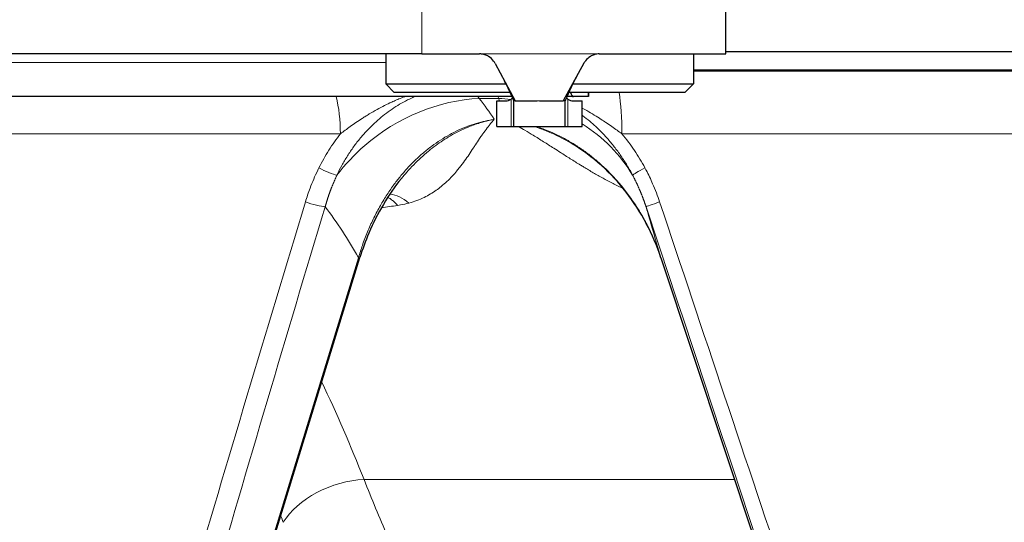
# Model space of a CAD drawing. Units: millimetres. Extents: x 0 to 152105, y -6143 to 22275.
# Drawn here: x 6994 to 7052, y 5238 to 5267 of the extents above; entities that cross this region are included whole.
import ezdxf

# ---------------------------------------------------------------- set-up
doc = ezdxf.new("R2010")
doc.units = ezdxf.units.MM
doc.header["$LTSCALE"] = 75
doc.layers.add('Sichtbar (ISO)', color=7, linetype='Continuous', lineweight=25)
doc.layers.add('Tangential', color=7, linetype='Continuous', lineweight=9, true_color=0xbfbfbf)

msp = doc.modelspace()

# ---------------------------------------------------------------- linework, layer by layer
at = {"layer": 'Sichtbar (ISO)'}
for p, q in [((7035.807, 5265.409), (7035.807, 5285.159)), ((7018.017, 5265.409), (6959.773, 5265.409)), ((7015.907, 5265.409), (7015.907, 5263.659)), ((7018.017, 5265.409), (7021.404, 5265.409)), ((7028.395, 5265.409), (7035.807, 5265.409)), ((7033.907, 5265.409), (7033.907, 5263.659)), ((7065.372, 5265.521), (7035.807, 5265.521)), ((7022.311, 5264.843), (7023.481, 5262.659)), ((7027.505, 5264.864), (7026.287, 5262.659)), ((7067.272, 5264.46), (7033.907, 5264.46)), ((7015.907, 5263.659), (7022.943, 5263.659)), ((7016.407, 5263.159), (7015.907, 5263.659)), ((7026.855, 5263.659), (7033.907, 5263.659)), ((7033.407, 5263.159), (7033.907, 5263.659)), ((7023.297, 5262.909), (6914.089, 5262.909)), ((7023.184, 5263.159), (7016.407, 5263.159)), ((7023.213, 5263.159), (7023.213, 5263.159)), ((7023.347, 5262.909), (7023.347, 5262.909)), ((7023.354, 5262.895), (7023.354, 5262.895)), ((7023.403, 5262.804), (7023.403, 5262.804)), ((7026.425, 5262.909), (7026.425, 5262.909)), ((7026.437, 5262.93), (7026.437, 5262.93)), ((7026.444, 5262.943), (7026.444, 5262.943)), ((7026.886, 5262.909), (7026.513, 5262.909)), ((7033.407, 5263.159), (7026.623, 5263.159)), ((7027.755, 5262.909), (7026.886, 5262.909)), ((7027.77, 5262.909), (7027.755, 5262.909)), ((7027.77, 5263.159), (7027.77, 5262.909)), ((7022.407, 5262.659), (7022.937, 5262.659)), ((7022.407, 5261.159), (7022.407, 5262.659)), ((7023.407, 5261.159), (7023.407, 5262.661)), ((7023.481, 5262.659), (7024.762, 5262.659)), ((7024.914, 5262.659), (7026.287, 5262.659)), ((7026.407, 5261.159), (7026.407, 5262.662)), ((7026.877, 5262.659), (7027.407, 5262.659)), ((7027.407, 5261.159), (7027.407, 5262.659)), ((7022.407, 5261.159), (7023.253, 5261.159)), ((7023.253, 5261.159), (7023.407, 5261.159)), ((7023.407, 5261.159), (7026.407, 5261.159)), ((7026.407, 5261.159), (7026.56, 5261.159)), ((7026.56, 5261.159), (7027.407, 5261.159)), ((7001.377, 5210.993), (7014.403, 5253.5)), ((7032.006, 5253.485), (7046.128, 5210.978))]:
    msp.add_line(p, q, dxfattribs=at)
msp.add_ellipse((7026.886, 5264.909), major_axis=(0, -2), ratio=0.173648, start_param=5.777825, end_param=6.283185, dxfattribs=at)
for points, knots in [([(7022.311, 5264.843), (7022.284, 5264.893), (7022.254, 5264.941), (7022.141, 5265.091), (7022.042, 5265.183), (7021.858, 5265.299), (7021.78, 5265.336), (7021.651, 5265.377), (7021.603, 5265.389), (7021.529, 5265.401), (7021.503, 5265.404), (7021.453, 5265.408), (7021.428, 5265.409), (7021.404, 5265.409)], [0, 0, 0, 0, 0.0172993, 0.0172993, 0.0568999, 0.0568999, 0.0829346, 0.0829346, 0.0982401, 0.0982401, 0.1063069, 0.1063069, 0.1141162, 0.1141162, 0.1141162, 0.1141162]), ([(7028.395, 5265.409), (7028.351, 5265.409), (7028.307, 5265.406), (7028.209, 5265.392), (7028.157, 5265.38), (7028.027, 5265.339), (7027.952, 5265.304), (7027.77, 5265.192), (7027.672, 5265.103), (7027.56, 5264.957), (7027.531, 5264.911), (7027.505, 5264.864)], [0, 0, 0, 0, 0.0139408, 0.0139408, 0.0304826, 0.0304826, 0.0553937, 0.0553937, 0.0943043, 0.0943043, 0.1105584, 0.1105584, 0.1105584, 0.1105584]), ([(7027.061, 5264.061), (7026.972, 5263.9), (7026.875, 5263.704), (7026.673, 5263.275), (7026.568, 5263.038), (7026.445, 5262.751), (7026.426, 5262.707), (7026.407, 5262.662)], [0, 0, 0, 0, 0.0801807, 0.0801807, 0.162958, 0.162958, 0.178209, 0.178209, 0.178209, 0.178209]), ([(7023.407, 5262.661), (7023.316, 5262.87), (7023.224, 5263.074), (7023.041, 5263.465), (7022.949, 5263.652), (7022.863, 5263.812)], [0, 0, 0, 0, 0.0723359, 0.0723359, 0.1478577, 0.1478577, 0.1478577, 0.1478577]), ([(7022.937, 5262.659), (7022.986, 5262.659), (7023.039, 5262.67), (7023.145, 5262.706), (7023.2, 5262.733), (7023.253, 5262.766)], [0, 0, 0, 0, 0.02397108, 0.02397108, 0.04756979, 0.04756979, 0.04756979, 0.04756979]), ([(7026.56, 5262.766), (7026.614, 5262.732), (7026.669, 5262.706), (7026.776, 5262.67), (7026.828, 5262.659), (7026.877, 5262.659)], [0.00001188, 0.00001188, 0.00001188, 0.00001188, 0.02369202, 0.02369202, 0.04739085, 0.04739085, 0.04739085, 0.04739085]), ([(7023.481, 5262.659), (7023.446, 5262.659), (7023.424, 5262.66), (7023.409, 5262.661), (7023.407, 5262.661), (7023.407, 5262.661)], [-0.06618898, -0.06618898, -0.06618898, -0.06618898, -0.03312353, -0.03312353, -0.01894975, -0.01894975, -0.01894975, -0.01894975]), ([(7026.407, 5262.662), (7026.407, 5262.662), (7026.402, 5262.662), (7026.374, 5262.661), (7026.339, 5262.659), (7026.287, 5262.659)], [-0.06043819, -0.06043819, -0.06043819, -0.06043819, -0.03960574, -0.03960574, 0, 0, 0, 0]), ([(7032.006, 5253.485), (7031.55, 5254.86), (7030.858, 5256.18), (7029.105, 5258.439), (7028.026, 5259.419), (7026.818, 5260.144)], [0, 0, 0, 0, 0.4348257, 0.4348257, 0.8576703, 0.8576703, 0.8576703, 0.8576703]), ([(7016.826, 5258.119), (7016.059, 5257.181), (7015.414, 5256.089), (7014.726, 5254.466), (7014.552, 5253.988), (7014.403, 5253.5)], [0, 0, 0, 0, 0.3841228, 0.3841228, 0.5382935, 0.5382935, 0.5382935, 0.5382935])]:
    msp.add_open_spline(points, degree=3, knots=knots, dxfattribs=at)
for points in [[(7023.253, 5262.766), (7023.284, 5262.785), (7023.308, 5262.81), (7023.328, 5262.841)], [(7026.484, 5262.843), (7026.504, 5262.811), (7026.529, 5262.786), (7026.56, 5262.766)]]:
    msp.add_open_spline(points, degree=3, dxfattribs=at)
at = {"layer": 'Tangential'}
for p, q in [((7018.017, 5265.409), (7018.017, 5285.159)), ((7021.404, 5265.409), (7028.395, 5265.409)), ((6912.089, 5264.909), (7015.907, 5264.909)), ((7067.272, 5264.408), (7033.907, 5264.408)), ((7067.272, 5264.397), (7033.907, 5264.397)), ((7021.299, 5262.909), (7021.383, 5262.803)), ((7022.514, 5262.803), (7021.383, 5262.803)), ((7022.483, 5262.909), (7022.514, 5262.803)), ((7023.253, 5262.766), (7023.253, 5261.159)), ((7023.447, 5262.722), (7023.447, 5262.722)), ((7026.34, 5262.754), (7026.34, 5262.754)), ((7026.56, 5261.159), (7026.56, 5262.766)), ((7027.755, 5263.159), (7027.755, 5262.909)), ((7023.859, 5262.659), (7023.857, 5262.66)), ((7024.762, 5262.659), (7024.914, 5262.659)), ((7026.058, 5262.66), (7026.058, 5262.659)), ((6972.511, 5260.733), (7013.26, 5260.733)), ((7029.731, 5260.733), (7076.402, 5260.733)), ((7029.835, 5257.518), (7029.835, 5257.518)), ((7015.918, 5257.072), (7015.918, 5257.072)), ((7015.515, 5256.392), (7015.515, 5256.392)), ((7001.287, 5210.978), (7014.314, 5253.485)), ((7032.006, 5253.485), (7046.128, 5210.978)), ((7036.316, 5240.511), (7014.64, 5240.511))]:
    msp.add_line(p, q, dxfattribs=at)
for centre, major_axis, ratio, start_param, end_param in [((7012.084, 5260.6), (0, 3.8), 0.30964, 4.747295, 5.365418), ((6987.265, 5193.087), (25.612, 76.09), 0.441345, 5.95812, 5.994297), ((7043.003, 5193.087), (22.984, -76.924), 0.009578, 2.697962, 2.702362), ((7029.074, 5260.6), (0, -3.8), 0.173011, 1.605703, 2.309574), ((7060.996, 5231.469), (-106.433, -355.669), 0.148046, 4.685598, 4.813463), ((7169.691, 5230.687), (-187.321, -603.289), 0.250102, 4.747272, 4.822468), ((6987.26, 5211.167), (17.242, 51.151), 0.522555, 5.839083, 5.946426), ((7046.67, 5211.167), (-17.11, 51.937), 0.021858, 0.503914, 0.611258), ((7026.545, 5211.02), (-333.978, 1008.363), 0.017571, 4.706528, 4.751655), ((7038.128, 5231.487), (-118.969, 355.91), 0.005696, 4.653618, 4.781521), ((7013.734, 5253.706), (0.669, -0.205), 0.124529, 5.797625, 6.282822), ((7032.671, 5253.706), (-0.664, -0.221), 0.026534, 6.263299, 6.283185), ((7013.407, 5237.906), (-3.718, -1.474), 0.578619, 4.157606, 5.642236), ((6985.475, 5200.051), (4.001, -65.408), 0.490212, 2.159657, 2.166592)]:
    msp.add_ellipse(centre, major_axis=major_axis, ratio=ratio, start_param=start_param, end_param=end_param, dxfattribs=at)
for points, degree, knots in [([(7013.055, 5258.313), (7013.146, 5258.505), (7013.242, 5258.694), (7013.447, 5259.069), (7013.556, 5259.255), (7013.786, 5259.621), (7013.907, 5259.8), (7014.161, 5260.152), (7014.294, 5260.323), (7014.568, 5260.655), (7014.711, 5260.815), (7014.984, 5261.103), (7015.114, 5261.231), (7015.375, 5261.475), (7015.506, 5261.59), (7015.777, 5261.814), (7015.916, 5261.923), (7016.203, 5262.131), (7016.349, 5262.23), (7016.646, 5262.419), (7016.797, 5262.508), (7017.102, 5262.675), (7017.256, 5262.753), (7017.474, 5262.854), (7017.535, 5262.882), (7017.598, 5262.909)], 3, [32.518882, 32.518882, 32.518882, 32.518882, 33.462181, 33.462181, 34.416063, 34.416063, 35.376232, 35.376232, 36.333677, 36.333677, 37.278346, 37.278346, 38.081009, 38.081009, 38.84686, 38.84686, 39.621392, 39.621392, 40.39373, 40.39373, 41.155881, 41.155881, 41.903592, 41.903592, 42.196504, 42.196504, 42.196504, 42.196504]), ([(7021.383, 5262.803), (7019.024, 5262.698), (7016.578, 5261.692), (7014.684, 5260.049), (7014.081, 5259.526), (7013.533, 5258.942), (7013.055, 5258.313)], 3, [0, 0, 0, 0, 6.411796, 6.411796, 6.411796, 8.45271, 8.45271, 8.45271, 8.45271]), ([(7013.26, 5260.733), (7013.35, 5260.802), (7013.441, 5260.872), (7013.535, 5260.941), (7013.632, 5261.014), (7013.732, 5261.086), (7013.833, 5261.159), (7013.942, 5261.237), (7014.054, 5261.315), (7014.167, 5261.393), (7014.288, 5261.475), (7014.412, 5261.557), (7014.537, 5261.638), (7014.601, 5261.679), (7014.665, 5261.72), (7014.729, 5261.761), (7014.802, 5261.806), (7014.876, 5261.851), (7014.95, 5261.896), (7015.097, 5261.984), (7015.247, 5262.071), (7015.401, 5262.156), (7015.546, 5262.236), (7015.693, 5262.314), (7015.844, 5262.39), (7015.98, 5262.459), (7016.119, 5262.525), (7016.26, 5262.59), (7016.307, 5262.611), (7016.353, 5262.632), (7016.4, 5262.653), (7016.494, 5262.694), (7016.588, 5262.734), (7016.683, 5262.773), (7016.79, 5262.817), (7016.899, 5262.86), (7017.008, 5262.9), (7017.016, 5262.903), (7017.024, 5262.906), (7017.032, 5262.909)], 3, [10.183288, 10.183288, 10.183288, 10.183288, 10.888849, 10.888849, 10.888849, 11.62321, 11.62321, 11.62321, 12.415389, 12.415389, 12.415389, 13.258396, 13.258396, 13.258396, 13.685476, 13.685476, 13.685476, 14.165141, 14.165141, 14.165141, 15.118579, 15.118579, 15.118579, 16.0227, 16.0227, 16.0227, 16.846486, 16.846486, 16.846486, 17.118013, 17.118013, 17.118013, 17.659347, 17.659347, 17.659347, 18.270531, 18.270531, 18.270531, 18.314593, 18.314593, 18.314593, 18.314593]), ([(7029.731, 5260.733), (7029.637, 5260.802), (7029.541, 5260.872), (7029.444, 5260.942), (7029.343, 5261.014), (7029.241, 5261.087), (7029.137, 5261.16), (7029.025, 5261.238), (7028.911, 5261.316), (7028.795, 5261.394), (7028.698, 5261.459), (7028.6, 5261.524), (7028.5, 5261.589), (7028.474, 5261.606), (7028.448, 5261.623), (7028.422, 5261.64), (7028.286, 5261.727), (7028.148, 5261.813), (7028.007, 5261.897), (7027.86, 5261.986), (7027.71, 5262.073), (7027.558, 5262.158), (7027.508, 5262.185), (7027.457, 5262.213), (7027.407, 5262.24)], 3, [10.183862, 10.183862, 10.183862, 10.183862, 10.89048, 10.89048, 10.89048, 11.625944, 11.625944, 11.625944, 12.419269, 12.419269, 12.419269, 13.088115, 13.088115, 13.088115, 13.263474, 13.263474, 13.263474, 14.171443, 14.171443, 14.171443, 15.126071, 15.126071, 15.126071, 15.44015, 15.44015, 15.44015, 15.44015]), ([(7022.261, 5261.581), (7022.085, 5261.555), (7021.909, 5261.522), (7021.557, 5261.444), (7021.381, 5261.397), (7021.029, 5261.291), (7020.853, 5261.231), (7020.502, 5261.097), (7020.327, 5261.023), (7019.978, 5260.861), (7019.805, 5260.773), (7019.458, 5260.582), (7019.285, 5260.478), (7018.941, 5260.257), (7018.772, 5260.139), (7018.437, 5259.89), (7018.272, 5259.758), (7017.946, 5259.482), (7017.786, 5259.337), (7017.475, 5259.036), (7017.323, 5258.88), (7017.029, 5258.559), (7016.887, 5258.395), (7016.618, 5258.065), (7016.49, 5257.899), (7016.219, 5257.528), (7016.078, 5257.321), (7015.804, 5256.894), (7015.673, 5256.674), (7015.417, 5256.217), (7015.293, 5255.979), (7015.058, 5255.494), (7014.947, 5255.246), (7014.737, 5254.737), (7014.637, 5254.474), (7014.462, 5253.97), (7014.385, 5253.729), (7014.314, 5253.485)], 3, [6.927939, 6.927939, 6.927939, 6.927939, 7.776418, 7.776418, 8.640187, 8.640187, 9.520507, 9.520507, 10.418675, 10.418675, 11.335932, 11.335932, 12.283267, 12.283267, 13.249403, 13.249403, 14.232822, 14.232822, 15.235539, 15.235539, 16.242182, 16.242182, 17.242889, 17.242889, 18.206119, 18.206119, 19.355157, 19.355157, 20.527658, 20.527658, 21.751559, 21.751559, 22.989469, 22.989469, 24.26784, 24.26784, 25.423262, 25.423262, 25.423262, 25.423262]), ([(7016.826, 5258.119), (7016.929, 5258.245), (7017.035, 5258.369), (7017.143, 5258.492), (7017.274, 5258.639), (7017.408, 5258.784), (7017.546, 5258.925), (7017.683, 5259.065), (7017.824, 5259.203), (7017.969, 5259.336), (7018.112, 5259.468), (7018.259, 5259.596), (7018.41, 5259.72), (7018.481, 5259.779), (7018.553, 5259.836), (7018.625, 5259.893), (7018.762, 5259.999), (7018.901, 5260.102), (7019.043, 5260.201), (7019.186, 5260.3), (7019.331, 5260.396), (7019.478, 5260.487), (7019.626, 5260.578), (7019.776, 5260.665), (7019.928, 5260.747), (7020.032, 5260.803), (7020.137, 5260.856), (7020.242, 5260.908), (7020.39, 5260.98), (7020.541, 5261.048), (7020.692, 5261.112), (7020.8, 5261.157), (7020.909, 5261.199), (7021.019, 5261.239), (7021.114, 5261.274), (7021.209, 5261.307), (7021.305, 5261.338), (7021.32, 5261.343), (7021.335, 5261.348), (7021.349, 5261.352), (7021.394, 5261.367), (7021.439, 5261.38), (7021.485, 5261.394), (7021.536, 5261.409), (7021.587, 5261.424), (7021.638, 5261.438), (7021.712, 5261.458), (7021.786, 5261.477), (7021.86, 5261.495), (7021.91, 5261.508), (7021.961, 5261.519), (7022.012, 5261.531), (7022.055, 5261.54), (7022.099, 5261.55), (7022.143, 5261.558), (7022.182, 5261.566), (7022.221, 5261.574), (7022.261, 5261.581)], 3, [23.673244, 23.673244, 23.673244, 23.673244, 24.614761, 24.614761, 24.614761, 25.745864, 25.745864, 25.745864, 26.869281, 26.869281, 26.869281, 27.98162, 27.98162, 27.98162, 28.505619, 28.505619, 28.505619, 29.493503, 29.493503, 29.493503, 30.485047, 30.485047, 30.485047, 31.47659, 31.47659, 31.47659, 32.151251, 32.151251, 32.151251, 33.098987, 33.098987, 33.098987, 33.773274, 33.773274, 33.773274, 34.357804, 34.357804, 34.357804, 34.447562, 34.447562, 34.447562, 34.721693, 34.721693, 34.721693, 35.031834, 35.031834, 35.031834, 35.476575, 35.476575, 35.476575, 35.781396, 35.781396, 35.781396, 36.041807, 36.041807, 36.041807, 36.276993, 36.276993, 36.276993, 36.276993]), ([(7017.268, 5256.682), (7017.432, 5256.727), (7017.587, 5256.778), (7017.733, 5256.833), (7017.881, 5256.889), (7018.02, 5256.95), (7018.152, 5257.014), (7018.284, 5257.078), (7018.408, 5257.146), (7018.525, 5257.216), (7018.643, 5257.286), (7018.754, 5257.358), (7018.858, 5257.432), (7018.96, 5257.504), (7019.056, 5257.577), (7019.147, 5257.65), (7019.271, 5257.75), (7019.387, 5257.851), (7019.494, 5257.953), (7019.604, 5258.055), (7019.705, 5258.158), (7019.801, 5258.261), (7019.899, 5258.366), (7019.99, 5258.47), (7020.076, 5258.574), (7020.129, 5258.638), (7020.18, 5258.701), (7020.23, 5258.764), (7020.333, 5258.894), (7020.429, 5259.022), (7020.521, 5259.149), (7020.614, 5259.278), (7020.702, 5259.405), (7020.787, 5259.53), (7020.873, 5259.657), (7020.956, 5259.782), (7021.037, 5259.905), (7021.077, 5259.966), (7021.117, 5260.026), (7021.156, 5260.086), (7021.239, 5260.212), (7021.321, 5260.336), (7021.404, 5260.458), (7021.453, 5260.531), (7021.503, 5260.605), (7021.554, 5260.677), (7021.587, 5260.725), (7021.62, 5260.772), (7021.654, 5260.819), (7021.739, 5260.938), (7021.825, 5261.055), (7021.916, 5261.17), (7021.935, 5261.195), (7021.954, 5261.219), (7021.974, 5261.243), (7022.019, 5261.3), (7022.066, 5261.357), (7022.113, 5261.413), (7022.158, 5261.466), (7022.203, 5261.519), (7022.251, 5261.571), (7022.255, 5261.575), (7022.258, 5261.578), (7022.261, 5261.581)], 3, [12.334225, 12.334225, 12.334225, 12.334225, 13.333135, 13.333135, 13.333135, 14.346761, 14.346761, 14.346761, 15.361386, 15.361386, 15.361386, 16.377041, 16.377041, 16.377041, 17.368871, 17.368871, 17.368871, 18.718019, 18.718019, 18.718019, 20.082134, 20.082134, 20.082134, 21.467315, 21.467315, 21.467315, 22.315359, 22.315359, 22.315359, 24.063903, 24.063903, 24.063903, 25.831132, 25.831132, 25.831132, 27.621247, 27.621247, 27.621247, 28.505619, 28.505619, 28.505619, 30.357302, 30.357302, 30.357302, 31.477013, 31.477013, 31.477013, 32.211098, 32.211098, 32.211098, 34.058019, 34.058019, 34.058019, 34.447562, 34.447562, 34.447562, 35.362278, 35.362278, 35.362278, 36.219924, 36.219924, 36.219924, 36.27699, 36.27699, 36.27699, 36.27699]), ([(7027.407, 5261.819), (7027.418, 5261.81), (7027.43, 5261.802), (7027.578, 5261.689), (7027.712, 5261.582), (7027.964, 5261.368), (7028.083, 5261.263), (7028.352, 5261.011), (7028.501, 5260.864), (7028.791, 5260.556), (7028.934, 5260.396), (7029.212, 5260.062), (7029.348, 5259.888), (7029.611, 5259.531), (7029.737, 5259.347), (7029.977, 5258.975), (7030.091, 5258.787), (7030.252, 5258.502), (7030.303, 5258.408), (7030.354, 5258.313)], 3, [13.467127, 13.467127, 13.467127, 13.467127, 13.527903, 13.527903, 14.255765, 14.255765, 14.932589, 14.932589, 15.824748, 15.824748, 16.741728, 16.741728, 17.69066, 17.69066, 18.649236, 18.649236, 19.60382, 19.60382, 20.069481, 20.069481, 20.069481, 20.069481]), ([(7023.675, 5261.159), (7023.803, 5261.086), (7023.93, 5261.012), (7024.055, 5260.938), (7024.217, 5260.842), (7024.378, 5260.746), (7024.538, 5260.648), (7024.738, 5260.525), (7024.938, 5260.401), (7025.139, 5260.274), (7025.338, 5260.149), (7025.539, 5260.022), (7025.741, 5259.892), (7025.869, 5259.811), (7025.997, 5259.729), (7026.127, 5259.646), (7026.317, 5259.524), (7026.511, 5259.401), (7026.708, 5259.276), (7026.903, 5259.154), (7027.102, 5259.029), (7027.306, 5258.904), (7027.371, 5258.864), (7027.436, 5258.824), (7027.502, 5258.784), (7027.68, 5258.676), (7027.862, 5258.567), (7028.05, 5258.457), (7028.235, 5258.349), (7028.426, 5258.241), (7028.623, 5258.133), (7028.663, 5258.111), (7028.703, 5258.089), (7028.742, 5258.068), (7028.893, 5257.987), (7029.047, 5257.905), (7029.207, 5257.823), (7029.399, 5257.725), (7029.598, 5257.628), (7029.804, 5257.533)], 3, [2.274468, 2.274468, 2.274468, 2.274468, 3.442645, 3.442645, 3.442645, 4.945981, 4.945981, 4.945981, 6.834374, 6.834374, 6.834374, 8.710303, 8.710303, 8.710303, 9.891962, 9.891962, 9.891962, 11.622226, 11.622226, 11.622226, 13.326588, 13.326588, 13.326588, 13.866938, 13.866938, 13.866938, 15.322361, 15.322361, 15.322361, 16.7564, 16.7564, 16.7564, 17.042739, 17.042739, 17.042739, 18.118986, 18.118986, 18.118986, 19.414574, 19.414574, 19.414574, 19.414574]), ([(7024.627, 5261.159), (7024.691, 5261.138), (7024.756, 5261.115), (7024.82, 5261.092), (7024.965, 5261.04), (7025.109, 5260.986), (7025.251, 5260.928), (7025.371, 5260.879), (7025.489, 5260.829), (7025.607, 5260.776), (7025.656, 5260.754), (7025.705, 5260.732), (7025.754, 5260.709), (7025.947, 5260.62), (7026.136, 5260.525), (7026.322, 5260.425), (7026.49, 5260.335), (7026.656, 5260.242), (7026.818, 5260.144)], 3, [2.930654, 2.930654, 2.930654, 2.930654, 3.269679, 3.269679, 3.269679, 4.034712, 4.034712, 4.034712, 4.677266, 4.677266, 4.677266, 4.945981, 4.945981, 4.945981, 6.008162, 6.008162, 6.008162, 6.965279, 6.965279, 6.965279, 6.965279]), ([(7032.006, 5253.485), (7031.923, 5253.737), (7031.832, 5253.988), (7031.634, 5254.483), (7031.528, 5254.728), (7031.301, 5255.212), (7031.181, 5255.45), (7030.922, 5255.923), (7030.784, 5256.158), (7030.498, 5256.611), (7030.351, 5256.829), (7030.045, 5257.254), (7029.885, 5257.461), (7029.555, 5257.861), (7029.385, 5258.056), (7029.178, 5258.277), (7029.147, 5258.309), (7028.962, 5258.502), (7028.803, 5258.659), (7028.475, 5258.964), (7028.306, 5259.113), (7027.949, 5259.409), (7027.761, 5259.554), (7027.386, 5259.826), (7027.199, 5259.953), (7026.82, 5260.194), (7026.627, 5260.308), (7026.238, 5260.522), (7026.041, 5260.623), (7025.644, 5260.809), (7025.444, 5260.896), (7025.075, 5261.041), (7024.907, 5261.103), (7024.738, 5261.159)], 3, [38.088102, 38.088102, 38.088102, 38.088102, 39.28586, 39.28586, 40.481596, 40.481596, 41.670629, 41.670629, 42.877514, 42.877514, 44.035296, 44.035296, 45.179436, 45.179436, 46.303847, 46.303847, 46.498167, 46.498167, 47.462712, 47.462712, 48.43561, 48.43561, 49.454102, 49.454102, 50.417119, 50.417119, 51.366935, 51.366935, 52.300869, 52.300869, 53.217731, 53.217731, 53.96667, 53.96667, 53.96667, 53.96667]), ([(7012.002, 5258.743), (7012.179, 5259.096), (7012.373, 5259.441), (7012.792, 5260.106), (7013.018, 5260.425), (7013.26, 5260.733)], 3, [32.518882, 32.518882, 32.518882, 32.518882, 34.123518, 34.123518, 35.698793, 35.698793, 35.698793, 35.698793]), ([(7029.731, 5260.733), (7029.992, 5260.42), (7030.235, 5260.095), (7030.681, 5259.43), (7030.885, 5259.09), (7031.072, 5258.743)], 3, [16.888563, 16.888563, 16.888563, 16.888563, 18.491035, 18.491035, 20.069485, 20.069485, 20.069485, 20.069485]), ([(7012.002, 5258.743), (7011.978, 5258.695), (7011.955, 5258.647), (7011.932, 5258.6), (7011.766, 5258.257), (7011.617, 5257.908), (7011.484, 5257.554), (7011.384, 5257.288), (7011.293, 5257.019), (7011.211, 5256.748)], 3, [31.92914, 31.92914, 31.92914, 31.92914, 32.146338, 32.146338, 32.146338, 33.707022, 33.707022, 33.707022, 34.88412, 34.88412, 34.88412, 34.88412]), ([(7031.933, 5256.748), (7031.812, 5257.107), (7031.676, 5257.463), (7031.523, 5257.814), (7031.407, 5258.079), (7031.282, 5258.341), (7031.148, 5258.6), (7031.123, 5258.647), (7031.098, 5258.695), (7031.072, 5258.743)], 3, [31.387955, 31.387955, 31.387955, 31.387955, 32.948638, 32.948638, 32.948638, 34.125737, 34.125737, 34.125737, 34.342942, 34.342942, 34.342942, 34.342942]), ([(7013.055, 5258.313), (7013.042, 5258.287), (7013.03, 5258.26), (7013.017, 5258.234), (7012.851, 5257.874), (7012.701, 5257.508), (7012.576, 5257.165), (7012.465, 5256.818), (7012.366, 5256.468)], 5, [31.92914, 31.92914, 31.92914, 31.92914, 31.92914, 31.92914, 32.146338, 32.146338, 32.146338, 34.88412, 34.88412, 34.88412, 34.88412, 34.88412, 34.88412]), ([(7031.138, 5256.468), (7031.023, 5256.818), (7030.893, 5257.165), (7030.75, 5257.508), (7030.581, 5257.874), (7030.395, 5258.234), (7030.381, 5258.26), (7030.368, 5258.287), (7030.354, 5258.313)], 5, [31.387955, 31.387955, 31.387955, 31.387955, 31.387955, 31.387955, 34.125737, 34.125737, 34.125737, 34.342942, 34.342942, 34.342942, 34.342942, 34.342942, 34.342942]), ([(7016.606, 5256.544), (7016.549, 5256.61), (7016.492, 5256.67), (7016.374, 5256.781), (7016.314, 5256.832), (7016.193, 5256.923), (7016.131, 5256.963), (7016.056, 5257.006), (7016.041, 5257.014), (7016.027, 5257.021)], 3, [0, 0, 0, 0, 0.175606, 0.175606, 0.3526247, 0.3526247, 0.5308536, 0.5308536, 0.5721387, 0.5721387, 0.5721387, 0.5721387]), ([(7017.268, 5256.682), (7017.109, 5256.638), (7016.944, 5256.601), (7016.772, 5256.571), (7016.718, 5256.561), (7016.662, 5256.552), (7016.606, 5256.544)], 3, [25.607566, 25.607566, 25.607566, 25.607566, 26.512604, 26.512604, 26.512604, 26.800909, 26.800909, 26.800909, 26.800909]), ([(7014.64, 5240.511), (7015.087, 5239.386), (7015.545, 5238.281), (7016.487, 5236.106), (7016.971, 5235.036), (7017.964, 5232.935), (7018.474, 5231.904), (7019.515, 5229.885), (7020.048, 5228.898), (7021.135, 5226.971), (7021.689, 5226.031), (7022.394, 5224.887), (7022.536, 5224.66), (7023.122, 5223.731), (7023.572, 5223.042), (7024.537, 5221.619), (7025.053, 5220.888), (7026.192, 5219.339), (7026.817, 5218.529), (7027.98, 5217.099), (7028.514, 5216.469), (7029.452, 5215.41), (7029.853, 5214.972), (7030.55, 5214.236), (7030.844, 5213.933), (7031.468, 5213.305), (7031.8, 5212.981), (7032.628, 5212.195), (7033.127, 5211.741), (7033.991, 5210.99), (7034.354, 5210.685), (7035.021, 5210.142), (7035.325, 5209.902), (7035.913, 5209.451), (7036.197, 5209.239), (7036.835, 5208.776), (7037.19, 5208.527), (7038.037, 5207.956), (7038.531, 5207.64), (7039.443, 5207.087), (7039.861, 5206.846), (7040.462, 5206.516), (7040.642, 5206.419), (7041.152, 5206.151), (7041.484, 5205.984), (7042.13, 5205.672), (7042.444, 5205.527), (7043.057, 5205.257), (7043.355, 5205.131), (7043.765, 5204.965), (7043.876, 5204.921), (7043.988, 5204.877)], 3, [49.836201, 49.836201, 49.836201, 49.836201, 56.024999, 56.024999, 62.247757, 62.247757, 68.508566, 68.508566, 74.784072, 74.784072, 81.069794, 81.069794, 82.640107, 82.640107, 87.540872, 87.540872, 93.010768, 93.010768, 99.458428, 99.458428, 104.815972, 104.815972, 108.770063, 108.770063, 111.623063, 111.623063, 114.806992, 114.806992, 119.535993, 119.535993, 122.927124, 122.927124, 125.741761, 125.741761, 128.345224, 128.345224, 131.577629, 131.577629, 136.018678, 136.018678, 139.744255, 139.744255, 141.337071, 141.337071, 144.250816, 144.250816, 147.001681, 147.001681, 149.585927, 149.585927, 150.550235, 150.550235, 150.550235, 150.550235])]:
    msp.add_open_spline(points, degree=degree, knots=knots, dxfattribs=at)
for points in [[(7023.225, 5262.749), (7022.989, 5262.775), (7022.752, 5262.793), (7022.514, 5262.803)], [(7030.354, 5258.313), (7029.65, 5259.517), (7028.627, 5260.547), (7027.402, 5261.315)], [(7013.055, 5258.313), (7012.826, 5258.35), (7012.371, 5258.536), (7012.002, 5258.743)], [(7030.354, 5258.313), (7030.381, 5258.35), (7030.692, 5258.536), (7031.072, 5258.743)], [(7016.023, 5257.225), (7016.023, 5257.225), (7016.023, 5257.225), (7016.023, 5257.225)], [(7017.268, 5256.682), (7016.909, 5256.985), (7016.527, 5257.163), (7016.16, 5257.212)], [(7012.366, 5256.468), (7012.142, 5256.478), (7011.629, 5256.602), (7011.211, 5256.748)], [(7015.655, 5256.411), (7015.972, 5256.454), (7016.289, 5256.499), (7016.606, 5256.544)], [(7031.138, 5256.468), (7031.145, 5256.478), (7031.498, 5256.602), (7031.933, 5256.748)], [(7014.64, 5240.511), (7013.862, 5242.493), (7013.037, 5244.396), (7012.17, 5246.213)]]:
    msp.add_open_spline(points, degree=3, dxfattribs=at)

doc.saveas('drawing.dxf')
